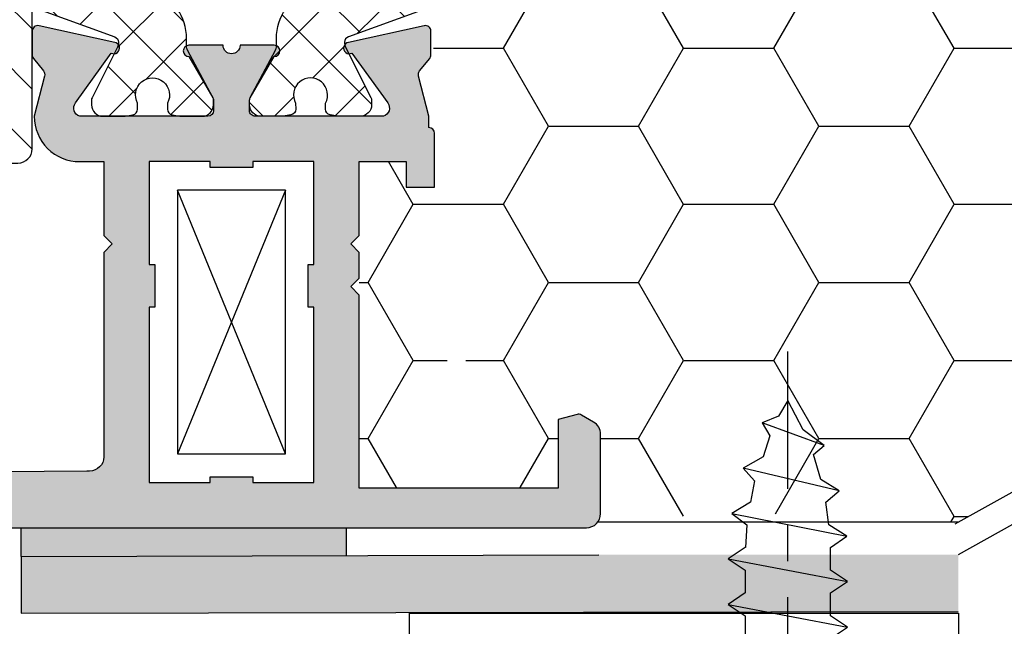
# Model space of a CAD drawing. Units: millimetres. Extents: x -394725 to 350739, y -707354 to 186926.
# Drawn here: x 334581 to 334615, y -661843 to -661822 of the extents above; entities that cross this region are included whole.
import ezdxf

# ---------------------------------------------------------------- set-up
doc = ezdxf.new("R2010")
doc.units = ezdxf.units.MM
doc.header["$LTSCALE"] = 0.2
doc.linetypes.add('CENTER', pattern=[50.800000000000004, 31.75, -6.35, 6.35, -6.35])
for name, color, linetype in [('EF dalsi cary', 250, 'Continuous'), ('EF vyplne OKNO', 90, 'Continuous'), ('RI-ACCESS', 3, 'Continuous'), ('RI-AXIS', 6, 'Continuous'), ('RI-GASKET', 7, 'Continuous'), ('RI-HATCH-I', 4, 'Continuous'), ('RI-HATCH-P', 7, 'Continuous'), ('RI-HATCH-PI', 4, 'Continuous'), ('RI-OTHERS', 6, 'Continuous'), ('RI-PROFILE', 7, 'Continuous')]:
    doc.layers.add(name, color=color, linetype=linetype)

# ---------------------------------------------------------------- blocks, each defined once
blk = doc.blocks.new('525320')
at = {"layer": 'RI-ACCESS'}
for p, q in [((-4.315849999999965, 1.5), (-3.915849999999986, 2.100000000000023)), ((-3.915849999999987, 2.100000000000023), (-3.115849999999975, -2.099999999999966)), ((-3.915849999999986, 2.100000000000023), (-3.51585000000001, 1.5)), ((-2.715949999999973, 1.5), (-2.315849999999965, 2.100000000000023)), ((-2.315849999999964, 2.100000000000023), (-1.515850000000009, -2.099999999999966)), ((-2.315849999999965, 2.100000000000023), (-1.915849999999987, 1.5)), ((-1.115950000000006, 1.5), (-0.7159499999999728, 2.100000000000023)), ((-0.7159499999999728, 2.100000000000023), (-0.31604999999997, 1.5)), ((-0.7159499999999728, 2.100000000000023), (-0.4821499999999421, 0.8729999999999905)), ((-5.916049999999993, 1.313000000000045), (-5.515949999999982, 1.973000000000013)), ((-5.515949999999984, 1.973000000000013), (-4.716050000000005, -2.076000000000022)), ((-5.515949999999982, 1.973000000000013), (-5.121049999999979, 1.449999999999989)), ((-7.515949999999986, 0.875), (-7.11604999999998, 1.579000000000008)), ((-7.11604999999998, 1.579000000000008), (-6.662350000000012, 1.177999999999997)), ((-6.316050000000027, -1.80800000000005), (-7.116049999999982, 1.579000000000008)), ((-5.121049999999979, 1.449999999999989), (-4.315949999999996, 1.493999999999971)), ((-3.51585000000001, 1.5), (-2.715949999999973, 1.5)), ((-1.915849999999987, 1.5), (-1.115950000000006, 1.5)), ((-0.31604999999997, 1.5), (-4.999999998589465e-05, 1.5)), ((-6.662350000000012, 1.177999999999997), (-5.916049999999993, 1.313000000000045)), ((-8.944649999999976, 0.3340000000000014), (-8.715950000000026, 0.9089999999999918)), ((-7.916049999999993, -1.281000000000006), (-8.71595000000003, 0.9089999999999918)), ((-8.715950000000026, 0.9089999999999918), (-8.258049999999974, 0.6350000000000477)), ((-8.258049999999974, 0.6350000000000477), (-7.515949999999986, 0.875)), ((-9.500250000000005, 0), (-8.944649999999976, 0.3340000000000014)), ((-8.466849999999978, -0.5419999999999732), (-9.500250000000005, 0)), ((-7.916049999999993, -1.281000000000006), (-8.466849999999978, -0.5419999999999732)), ((-7.590849999999996, -0.8999999999999773), (-7.916049999999993, -1.281000000000006)), ((-6.716050000000005, -1.163000000000011), (-7.590849999999996, -0.8999999999999773)), ((-6.316050000000029, -1.80800000000005), (-6.716050000000005, -1.163000000000011)), ((-5.916049999999993, -1.336999999999989), (-6.316050000000029, -1.80800000000005)), ((-5.11604999999998, -1.448000000000036), (-5.916049999999993, -1.336999999999989)), ((-4.716050000000005, -2.076000000000022), (-5.11604999999998, -1.448000000000036)), ((-4.316050000000025, -1.497000000000014), (-4.716050000000005, -2.076000000000022)), ((-3.516049999999959, -1.5), (-4.316050000000025, -1.497000000000014)), ((-3.115950000000006, -2.099999999999966), (-3.516049999999959, -1.5)), ((-2.715949999999973, -1.5), (-3.115950000000006, -2.099999999999966)), ((-1.916149999999968, -1.5), (-2.715949999999973, -1.5)), ((-1.516049999999959, -2.099999999999966), (-1.916149999999968, -1.5)), ((-1.116149999999958, -1.5), (-1.516049999999959, -2.099999999999966)), ((-0.3161500000000022, -1.5), (-1.116149999999958, -1.5)), ((4.999999998775429e-05, -1.974299999999917), (-0.3161500000000022, -1.5))]:
    blk.add_line(p, q, dxfattribs=at)
blk.add_lwpolyline([(2.874650000000031, -0.6560000000000059), (3.107349999999999, -0.8890000000000118, -0.1288230514746861), (1.583950000000017, -3.406000000000006), (4.999999998744898e-05, -3.406000000000006), (4.999999998744898e-05, -1.5), (-4.999999998744897e-05, 1.5), (-4.999999998744897e-05, 3.406000000000006), (1.583950000000017, 3.406000000000006, -0.09013682222794032), (3.106049999999982, 0.8879999999999786), (2.874650000000031, 0.6560000000000059)], format="xyb", close=True, dxfattribs=at)
at = {"layer": 'RI-AXIS', "linetype": 'CENTER'}
blk.add_line((3.778305939779194, 0), (-11.22281216859358, 0), dxfattribs=at)
at = {"layer": 'RI-OTHERS', "color": 2}
blk.add_point((0, 0), dxfattribs=at)
blk = doc.blocks.new('809650V')
at = {"layer": 'RI-HATCH-I'}
h = blk.add_hatch(dxfattribs=at)
h.set_pattern_fill('_U', color=256, scale=1.5, angle=45, style=0, pattern_type=0)
h.set_pattern_definition([(45, (0, 0), (-1.060660171779821, 1.060660171779821), [])])
edge = h.paths.add_edge_path()
edge.add_arc((12.0017857588517, 1.285326799484506), 5.258499130343906, 189.1774091684272, 271.6469661184008)
edge.add_line((12.15292040361875, -3.970999999999975), (16.61192040361875, -4.359999999999985))
edge.add_line((16.61192040361875, -4.359999999999985), (20.05392040361876, -4.251999999999992))
edge.add_arc((19.36213974567547, -2.44326106060241), 1.936516725876009, 290.9301395805906, 307.7927322553813)
edge.add_arc((20.48124779836095, -3.971729790939094), 0.06762737539523885, 358.4492070116926, 519.458219682958)
edge.add_line((20.41792040361875, -3.947999999999979), (20.13792040361875, -4.07999999999998))
edge.add_arc((20.01092040361874, -3.806559683829307), 0.3014939576633646, 245.0873768332292, 294.91262316677296, ccw=False)
edge.add_line((19.88392040361875, -4.079999999999984), (18.12092040361876, -3.353999999999978))
edge.add_arc((18.24426136754445, -2.975100669190722), 0.3984691911174826, 68.24948700457048, 251.96866892108278, ccw=False)
edge.add_line((18.39192040361876, -2.60499999999999), (21.13392040361875, -3.339999999999975))
edge.add_arc((21.36510976171928, -3.143787965342027), 0.3032287615704515, 220.3215010344181, 274.6932751674711)
edge.add_line((21.38992040361875, -3.445999999999959), (21.96492040361875, -3.285999999999971))
edge.add_arc((21.99606822023253, -3.483347129547362), 0.1997900798848652, -45.9735494360379, 98.96915471694717, ccw=False)
edge.add_line((22.13492040361876, -3.62699999999999), (21.41492040361875, -4.362999999999971))
edge.add_arc((23.02025174425502, -6.276475426867306), 2.497694321259943, 129.9953400082708, 157.0112509981561)
edge.add_line((20.72092040361875, -5.300999999999998), (19.56992040361875, -7.926999999999992))
edge.add_arc((16.80867053504137, -6.753882519424881), 3.000117574354297, 269.98567410643795, 336.98177956060437, ccw=False)
edge.add_line((16.80792040361875, -9.753999999999994), (13.59092040361875, -9.47999999999999))
edge.add_arc((12.74225818938732, -19.443668224117), 9.99974559847115, 85.1315437215739, 100.0052374237963)
edge.add_line((11.00492040361876, -9.595999999999982), (3.663220403618752, -10.89099999999999))
edge.add_arc((4.009757890888904, -12.85997493662334), 1.999237487427252, 99.98176997076065, 180.0007182867023)
edge.add_line((2.010520403618755, -12.85999999999998), (2.010520403618762, -13.14999999999998))
edge.add_arc((1.510511105191223, -13.14999070157244), 0.5000092985139981, 270.0010655014924, 359.9989344985065, ccw=False)
edge.add_line((1.510520403618756, -13.64999999999998), (0.5105204036187596, -13.64999999999998))
edge.add_arc((0.5105297020462725, -13.14999070157247), 0.500009298513975, 180.0010655014896, 269.99893449850987, ccw=False)
edge.add_line((0.01052040361875637, -13.14999999999998), (0.01052040361874601, -3.085999999999983))
edge.add_arc((0.2104353892668524, -3.086156061068255), 0.1999150465616323, 119.98592368295041, 179.955272794018, ccw=False)
edge.add_line((0.1105204036187507, -2.912999999999982), (2.510520403618757, -1.527999999999996))
edge.add_arc((2.610798661454433, -1.700722674273385), 0.1997219347060052, -0.07955860639231105, 120.1383273064256, ccw=False)
edge.add_line((2.810520403618753, -1.700999999999993), (2.810520403618753, -2.350999999999971))
edge.add_line((2.810520403618753, -2.350999999999971), (4.010520403618756, -2.350999999999972))
edge.add_arc((4.010509245505673, -1.750988841886894), 0.600011158216829, 270.0010655014965, 359.9989344985036)
edge.add_line((4.610520403618751, -1.750999999999976), (4.610520403618748, 0.7490000000000174))
edge.add_arc((4.010509245505684, 0.7489888418869534), 0.6000111582168153, 0.001065501494713975, 89.99893449850444)
edge.add_line((4.010520403618757, 1.349000000000018), (2.810520403618753, 1.349000000000018))
edge.add_line((2.810520403618753, 1.349000000000018), (2.810520403618751, 0.6990000000000115))
edge.add_arc((2.610577125251988, 0.6991068410984458), 0.1999433069124073, 239.97184770020982, 359.9693835997579, ccw=False)
edge.add_line((2.510520403618756, 0.5260000000000105), (0.1105204036187399, 1.91199999999999))
edge.add_arc((0.208889079316095, 2.08426224028746), 0.1983700476062586, 179.7869102932601, 240.2718932297559, ccw=False)
edge.add_line((0.01052040361875636, 2.085000000000008), (0.01052040361875371, 9.700000000000024))
edge.add_arc((0.8105122152585709, 9.700008188360211), 0.7999918116817233, 89.99941354589788, 180.0005864541024, ccw=False)
edge.add_line((0.8105204036187535, 10.50000000000003), (1.989920403618749, 10.50000000000002))
edge.add_arc((1.989984813852221, 9.499461138176702), 1.000538863896543, 35.04568657307328, 90.00368844696698, ccw=False)
edge.add_line((2.80912040361875, 10.07400000000001), (6.267920403618727, 5.134000000000034))
edge.add_arc((3.809874174767885, 3.412986772937544), 3.000646228880021, 0.00025256388022398824, 34.99797802567099, ccw=False)
edge.add_line((6.810520403618753, 3.413000000000011), (6.810520403618755, 0.4489999999999661))
edge.add_line((6.810520403618755, 0.4489999999999659), (6.81059948220655, 0.4466384515276228))
edge = h.paths.add_edge_path(flags=16)
edge.add_line((2.220020403618748, 8.648000000000025), (4.889420403618766, 4.836000000000012))
edge.add_arc((4.479858794473701, 4.549069700057066), 0.5000697038522169, -89.99294109606632, 35.01428225109959, ccw=False)
edge.add_line((4.47992040361875, 4.049000000000007), (1.810520403618753, 4.049000000000007))
edge.add_arc((1.810529702046336, 4.549009298427588), 0.5000092985140409, 180.0010655014979, 269.99893449850197, ccw=False)
edge.add_line((1.310520403618753, 4.549000000000007), (1.310520403618746, 8.362000000000023))
edge.add_arc((1.810415544119321, 8.361435296205366), 0.4998954594577403, 34.9771189943084, 179.93527616549, ccw=False)
edge = h.paths.add_edge_path(flags=16)
edge.add_arc((4.010515934462693, -6.350995530843903), 0.9999955308539192, 89.99974393507517, 180.0002560649252)
edge.add_line((3.01052040361876, -6.350999999999973), (3.010520403618756, -8.59499999999997))
edge.add_arc((4.010615002011809, -8.59507102469633), 1.000094600915068, 179.995930969588, 279.9907386122194)
edge.add_line((4.184120403618747, -9.579999999999973), (10.46292040361875, -8.472999999999985))
edge.add_arc((10.4104235672448, -8.176708599172407), 0.3009061515383847, 280.0473798583028, 319.9346822770801)
edge.add_arc((10.41190893065778, -8.177886078192211), 0.299011494662779, 319.9241563728802, 359.9781706086439)
edge.add_line((10.71092040361876, -8.177999999999969), (10.71092040361875, -5.650999999999982))
edge.add_arc((10.41091482456224, -5.651005579056483), 0.3000055791083872, 0.001065501488851334, 89.99893449851031)
edge.add_line((10.41092040361875, -5.350999999999972), (4.010520403618757, -5.350999999999971))
edge = h.paths.add_edge_path(flags=16)
edge.add_line((18.77992040361875, -5.46999999999997), (12.15392040361876, -5.19199999999998))
edge.add_arc((12.21114371839545, -5.486719544036394), 0.3002234457717534, 100.9879427177309, 180.0535232861242)
edge.add_line((11.91092040361874, -5.486999999999969), (11.91092040361875, -7.859999999999985))
edge.add_arc((12.21100967988036, -7.860434374175373), 0.3000895906361027, 179.9170653816505, 279.961365702601)
edge.add_line((12.26292040361875, -8.155999999999993), (15.33892040361876, -8.553999999999974))
edge.add_line((15.33892040361876, -8.553999999999974), (16.76592040361875, -8.553999999999974))
edge.add_arc((16.76612924477401, -6.85361530087725), 1.700384711947653, 269.9929629355457, 336.9637019117405)
edge.add_line((18.33092040361875, -7.518999999999979), (19.05992040361876, -5.88699999999998))
edge.add_arc((18.7841735899121, -5.769648939659117), 0.2996791227838486, 336.946589626322, 450.8131958058347)
at = {"layer": 'RI-GASKET'}
for points in [[(6.81059948220655, 0.4466384515276228, 0.3762217069376578), (12.15292040361875, -3.970999999999975), (16.61192040361875, -4.359999999999985), (20.05392040361876, -4.251999999999992, 0.07370999999999955), (20.54885040361875, -3.973559999999992, 0.8466299999999076), (20.41792040361875, -3.947999999999979), (20.13792040361875, -4.07999999999998, -0.2208948149030694), (19.88392040361875, -4.079999999999984), (18.12092040361876, -3.353999999999978, -1.032994312798649), (18.39192040361876, -2.60499999999999), (21.13392040361875, -3.339999999999975, 0.2417950980514954), (21.38992040361875, -3.445999999999959), (21.96492040361875, -3.285999999999971, -0.7328459995713491), (22.13492040361876, -3.62699999999999), (21.41492040361875, -4.362999999999971, 0.1184281975514711), (20.72092040361875, -5.300999999999998), (19.56992040361875, -7.926999999999992, -0.3009473068175701), (16.80792040361875, -9.753999999999994), (13.59092040361875, -9.47999999999999, 0.06498999999999824), (11.00492040361876, -9.595999999999982), (3.663220403618752, -10.89099999999999, 0.3640638673723897), (2.010520403618755, -12.85999999999998), (2.010520403618762, -13.14999999999998, -0.4142026688321526), (1.510520403618756, -13.64999999999998), (0.5105204036187596, -13.64999999999998, -0.414202668832184), (0.01052040361875637, -13.14999999999998), (0.01052040361874601, -3.085999999999983, -0.2678058557533827), (0.1105204036187507, -2.912999999999982), (2.510520403618757, -1.527999999999996, -0.5786185745902885), (2.810520403618753, -1.700999999999993), (2.810520403618753, -2.350999999999971), (4.010520403618756, -2.350999999999972, 0.4142026688321164), (4.610520403618751, -1.750999999999976), (4.610520403618748, 0.7490000000000172, 0.4142026688321303), (4.010520403618757, 1.349000000000018), (2.810520403618753, 1.349000000000018), (2.810520403618751, 0.6990000000000115, -0.5773359337232837), (2.510520403618756, 0.5260000000000105), (0.1105204036187401, 1.91199999999999, -0.270218551668773), (0.01052040361875636, 2.085000000000008), (0.01052040361875371, 9.700000000000024, -0.4142195582351038), (0.8105204036187535, 10.50000000000003), (1.989920403618749, 10.50000000000002, -0.2445042279367676), (2.80912040361875, 10.07400000000001), (6.267920403618727, 5.134000000000034, -0.1539045614202613), (6.810520403618753, 3.413000000000011), (6.810520403618755, 0.4489999999999659)], [(2.220020403618748, 8.648000000000025), (4.889420403618766, 4.836000000000012, -0.6068580205567456), (4.47992040361875, 4.049000000000007), (1.810520403618753, 4.049000000000007, -0.4142026688321008), (1.310520403618753, 4.549000000000007), (1.310520403618746, 8.362000000000023, -0.7329496435067503)], [(18.77992040361875, -5.46999999999997), (12.15392040361876, -5.19199999999998, 0.359359755722482), (11.91092040361874, -5.486999999999969), (11.91092040361875, -7.859999999999985, 0.4665430069497316), (12.26292040361875, -8.155999999999993), (15.33892040361876, -8.553999999999974), (16.76592040361875, -8.553999999999974, 0.3008266042956591), (18.33092040361875, -7.518999999999979), (19.05992040361876, -5.88699999999998, 0.5422023112864536)], [(4.010520403618757, -5.350999999999971, 0.41421618035823), (3.01052040361876, -6.350999999999973), (3.010520403618756, -8.59499999999997, 0.4662800761431464), (4.184120403618747, -9.579999999999973), (10.46292040361875, -8.472999999999985, 0.1758199999999928), (10.64071040361875, -8.370389999999954, 0.1765700000000013), (10.71092040361876, -8.177999999999969), (10.71092040361875, -5.650999999999982, 0.4142026688321902), (10.41092040361875, -5.350999999999972)]]:
    blk.add_lwpolyline(points, format="xyb", close=True, dxfattribs=at)
blk = doc.blocks.new('E50536')
at = {"layer": 'RI-PROFILE'}
blk.add_lwpolyline([(75.5, -8.526512829121202e-14), (0.4999999999999432, 0, -0.4142135623731117), (-5.684341886080801e-14, 0.5), (0, 3.292987288162692, -0.2679989295044274), (0.25008037968081, 3.726046387339181), (0.678130421376693, 3.973075266542139, -0.1986737484594124), (0.8297205427896301, 3.993074660956211), (1.5, 3.813999999999965), (1.499999999999943, 1.399999999999977), (8.5, 1.399999999999977), (8.5, 8.199999999999989), (8.800000000000011, 8.499999999999943), (8.5, 8.800000000000011), (8.5, 9.699999999999989), (8.800000000000011, 9.999999999999943), (8.5, 10.30000000000001), (8.5, 12.89999999999998), (6.850999999999942, 12.89999999999998), (6.850999999999942, 11.99999999999997), (5.850999999999942, 11.99999999999997), (5.850999999999999, 13.89999999999998, -0.4142135623731367), (6.050999999999931, 14.09999999999997), (6.050999999999931, 14.09999999999997), (6.050999999999931, 14.5), (6.41094812936575, 15.91645888361299, 0.2488684056216909), (6.375334005903255, 16.10052806926657), (6.020488425349583, 16.54028010745873, -0.1713859372706878), (5.97613525307969, 16.66587495216791), (5.976135253079747, 17.49631207943111, -0.4796563285019234), (6.219423175867348, 17.69157128085507), (8.885264138212676, 17.10056856804823, -1.187319999999809), (8.761433706578885, 16.72632020906545), (7.50033509272447, 14.96903610283363, 0.5226964515162615), (7.650999999999897, 14.50000000000006), (12.1663050414806, 14.49999999999994, 0.414213562373095), (12.36630504148059, 14.70000000000005), (12.36630504148059, 15.04508133844524, 0.1315885675110025), (12.33953525333084, 15.14503779747776), (11.5, 16.59999999999997, -0.9999999999999999), (11.5, 16.99999999999994), (12.69999999999999, 16.99999999999994, 0.9999999999999999), (13.30000000000001, 16.99999999999994), (14.5, 16.99999999999994, -0.9999999999999999), (14.5, 16.59999999999997), (13.66046474666911, 15.14503779747781, 0.1315885675110025), (13.63369495851936, 15.0450813384453), (13.63369495851941, 14.70000000000005, 0.414213562373095), (13.8336949585194, 14.49999999999994), (18.3490000000001, 14.50000000000006, 0.5226964515162613), (18.49966490727547, 14.96903610283366), (17.23856629342106, 16.72632020906551, -1.187319999999809), (17.11473586178727, 17.10056856804823), (19.78057682413265, 17.69157128085507, -0.4796563285019235), (20.02386474692025, 17.49631207943108), (20.02386474692025, 16.66587495216791, -0.1713859372706878), (19.97951157465042, 16.54028010745873), (19.62466599409674, 16.10052806926657, 0.2488684056216911), (19.58905187063425, 15.91645888361296), (19.94900000000001, 14.50000000000006, -0.4142135623731106), (18.34900000000005, 12.90000000000001), (17.5, 12.89999999999998), (17.5, 10.30000000000001), (17.19999999999999, 9.999999999999943), (17.5, 9.699999999999989), (17.5, 2.499999999999943, 0.414213562373095), (18, 1.999999999999943), (18.09999999999997, 1.999999999999943), (43.59999999999997, 1.799999999999955)], format="xyb", dxfattribs=at)
blk.add_lwpolyline([(12.25, 12.89999999999998), (12.25, 12.69999999999999), (13.75, 12.69999999999999), (13.75, 12.89999999999998), (15.89999999999998, 12.89999999999998), (15.89999999999998, 9.27600000000001), (15.69999999999999, 9.27600000000001), (15.69999999999999, 7.77600000000001), (15.89999999999998, 7.77600000000001), (15.89999999999998, 1.599999999999966), (13.75, 1.599999999999966), (13.75, 1.800000000000011), (12.25, 1.800000000000011), (12.25, 1.599999999999966), (10.09999999999997, 1.599999999999966), (10.09999999999997, 7.77600000000001), (10.30000000000001, 7.77600000000001), (10.30000000000001, 9.27600000000001), (10.09999999999997, 9.27600000000001), (10.09999999999997, 12.89999999999998)], close=True, dxfattribs=at)
blk = doc.blocks.new('000840L')
at = {"layer": 'RI-HATCH-PI'}
h = blk.add_hatch(dxfattribs=at)
h.set_pattern_fill('_U', color=256, scale=1.5, angle=45, style=0, double=1, pattern_type=0)
h.set_pattern_definition([(45, (-195.0823013865944, -134.866624962647), (-1.060660171779821, 1.060660171779821), []), (135, (-195.0823013865944, -134.866624962647), (-1.060660171779821, -1.060660171779821), [])])
h.paths.add_polyline_path([(-4.300487336487834, 17.4257863676946, -0.315379830392027), (-3.971358868031189, 17.89568307943881), (-2.134349822931767, 18.5636863685659, 0.3153798303920265), (-0.9494873364878345, 20.25531453084508), (-0.9494873364878345, 20.53433239647885, -0.1235030247399571), (-0.9139718416986398, 20.67592316772968), (-0.0231714764332196, 22.33989386135224, 0.1250286106045431), (0.0005019086430309017, 22.43548961022628), (-0.0005017824177855346, 22.60250380274707, 0.4124545013239188), (-0.4004945595180232, 23.00010000000006), (-1.189487336487872, 23.00010000000003), (-1.460211110564046, 22.95237240131101, 0.3639786597055433), (-1.625487336487851, 22.75540981726542), (-1.625487336487822, 22.54239994177638, -0.0008074906103038619), (-1.624545959203544, 22.54070592004598, -0.2582718221659995), (-1.624487336487789, 22.54059999999998, -1.696209999999875), (-2.674487336487829, 22.54060000000001), (-2.6744873364878, 22.75540930190101, 0.3637987331449086), (-2.839638389880179, 22.95234977747765), (-3.109487336487746, 23.00010000000003), (-3.900480113457604, 23.00010000000003, 0.4159748141447331), (-4.300472890557842, 22.59769619725299), (-4.299474837125217, 22.43162010606719, 0.1157058650219861), (-4.27808247702589, 22.34281866849625), (-3.381581293811649, 20.5637877490789, -0.1172286303482493), (-3.34948733648784, 20.42878274066223), (-3.34948733648784, 20.39041607779595, -0.3152678609220785), (-3.481062160227168, 20.20248525208154), (-6.168912512748534, 19.22384519431301, 0.3152678609220835), (-6.300487336487862, 19.03591436859861), (-6.300487336487834, 3.964085583822651, 0.3152956390533556), (-6.168893518930304, 3.776147843590309), (-3.481081154045427, 2.797829264383836, -0.3152956390529729), (-3.349487336487897, 2.609891524151777), (-3.34948733648784, 2.571303368411634, -0.1172064158614934), (-3.381569461166805, 2.436321843440282), (-4.27809034709, 0.6568637213806312, 0.1156799897422823), (-4.299474801334355, 0.5680808354830731), (-4.300472820856328, 0.4024095948328181, 0.4159790606777458), (-3.900480078606222, 2.842170943040401e-14), (-3.109487336487803, 2.842170943040401e-14), (-2.839354541752414, 0.04820213437656662, 0.3633907237269919), (-2.674487336487829, 0.2450921715396532), (-2.674487336487829, 0.4600000000000364, -1.694800000000006), (-1.624487336487817, 0.4600000000000364), (-1.625482586593733, 0.2460212272261231, 0.3648890638636151), (-1.460491416833719, 0.04817850317266448), (-1.18948733648773, 0), (-0.4004945943694622, 0, 0.4124502653610816), (-0.0005018521193846937, 0.3975904051672217), (0.0005018521193846937, 0.5642053088060095, 0.1249938662023585), (-0.02315723391225788, 0.6597772715178394), (-0.9139932641279813, 2.324419910086391, -0.1234646180026331), (-0.9494873364878913, 2.465970658029534), (-0.9494873364878913, 2.74468546915503, 0.3153798303920371), (-2.134349822931881, 4.436313631434246), (-3.97135886803116, 5.104316920561217, -0.3153798303920574), (-4.300487336487834, 5.574213632305458)])
at = {"layer": 'RI-PROFILE'}
blk.add_lwpolyline([(-0.9494873364878913, 2.465970658029505), (-0.9494873364878913, 2.744685469155058, 0.3153798303920296), (-2.134349822931853, 4.436313631434246), (-3.971358868031189, 5.104316920561217, -0.3153798303920308), (-4.300487336487834, 5.57421363230543), (-4.300487336487834, 17.4257863676946, -0.315379830392027), (-3.971358868031189, 17.89568307943881), (-2.134349822931767, 18.5636863685659, 0.3153798303920264), (-0.9494873364878345, 20.25531453084508), (-0.9494873364878345, 20.53433239647887, -0.1235030247399631), (-0.9139718416986113, 20.67592316772971), (-0.0231714764332196, 22.33989386135224, 0.1250286106045792), (0.0005019086430309017, 22.43548961022631), (-0.0005017824177855346, 22.60250380274712, 0.4124545013238775), (-0.4004945595180232, 23.00010000000006), (-1.189487336487815, 23.00010000000003), (-1.460211110564046, 22.95237240131101, 0.3639786597055433), (-1.625487336487851, 22.75540981726542), (-1.625487336487822, 22.54060000000001), (-1.62473733648784, 22.54060000000001, 0.9999999999999999), (-1.624487336487817, 22.54060000000001, -1.69620999999997), (-2.674487336487829, 22.54060000000001), (-2.6744873364878, 22.75540930190104, 0.3637987331448684), (-2.839638389880179, 22.95234977747765), (-3.109487336487831, 23.00010000000003), (-3.900480113457604, 23.00010000000003, 0.4159748141447121), (-4.300472890557842, 22.59769619725301), (-4.299474837125217, 22.43162010606721, 0.1157058650220221), (-4.27808247702589, 22.34281866849625), (-3.381581293811678, 20.56378774907895, -0.1172286303482791), (-3.34948733648784, 20.42878274066226), (-3.34948733648784, 20.39041607779592, -0.3152678609220121), (-3.48106216022714, 20.20248525208154), (-6.168912512748562, 19.22384519431301, 0.3152678609220562), (-6.300487336487862, 19.03591436859861), (-6.300487336487834, 3.96408558382268, 0.3152956390533947), (-6.168893518930304, 3.776147843590309), (-3.481081154045427, 2.797829264383836, -0.3152956390533635), (-3.349487336487897, 2.609891524151493), (-3.34948733648784, 2.571303368411293, -0.1172064158612349), (-3.381569461166833, 2.436321843440254), (-4.278090347089972, 0.6568637213806596, 0.1156799897422191), (-4.299474801334355, 0.5680808354831584), (-4.300472820856328, 0.4024095948327897, 0.4159790606777041), (-3.90048007860625, 2.842170943040401e-14), (-3.109487336487831, 2.842170943040401e-14), (-2.839354541752385, 0.04820213437656662, 0.3633907237269582), (-2.674487336487829, 0.2450921715396532), (-2.674487336487829, 0.4600000000000364, -1.694800000000007), (-1.624487336487817, 0.4600000000000364), (-1.625482586593733, 0.2460212272260947, 0.3648890638636085), (-1.46049141683369, 0.04817850317266448), (-1.189487336487815, 2.842170943040401e-14), (-0.4004945943694622, 0, 0.4124502653610404), (-0.0005018521193846937, 0.3975904051671648), (0.0005018521193846937, 0.5642053088060095, 0.1249938662024036), (-0.0231572339122863, 0.6597772715178678), (-0.9139932641279529, 2.324419910086363, -0.1234646180026391)], format="xyb", close=True, dxfattribs=at)
blk = doc.blocks.new('000841R')
at = {"layer": 'RI-HATCH-PI'}
h = blk.add_hatch(dxfattribs=at)
h.set_pattern_fill('_U', color=256, scale=1.5, angle=45, style=0, double=1, pattern_type=0)
h.set_pattern_definition([(45, (-191.3693140501066, -134.866624962647), (-1.060660171779821, 1.060660171779821), []), (135, (-191.3693140501066, -134.866624962647), (-1.060660171779821, -1.060660171779821), [])])
h.paths.add_polyline_path([(4.300999999999988, 17.42578636769468), (4.301000000000016, 5.574213632305486, -0.3153798303920303), (3.971871531543371, 5.104316920561274), (2.134862486443893, 4.43631363143416, 0.3153798303920191), (0.9499999999999886, 2.744685469155002), (0.9499999999999886, 2.465970658029448, -0.1234646180026468), (0.9145059276400787, 2.324419910086306), (0.02366271490663507, 0.6597638500521441, 0.1234646180027212), (0, 0.5653966847566494), (2.842170943040401e-14, 0.3999999999999488, 0.414213562373081), (0.4000000000000625, 0), (1.189999999999969, 5.684341886080801e-14), (1.460006666943485, 0.0480011852344262, 0.3635720222385128), (1.625, 0.2449136867916195), (1.625, 0.4600000000000648, -1.694800000000006), (2.675000000000011, 0.4600000000000648), (2.67500000000004, 0.2450921715396817, 0.3633907237269358), (2.839867205264653, 0.04820213437662346), (3.109999999999843, 5.684341886080801e-14), (3.899999999999977, 2.842170943040401e-14, 0.4142135623730667), (4.299999999999983, 0.3999999999999773), (4.300000000000011, 0.5648614018386127, 0.1170961815999594), (4.278651041688704, 0.6547713862872229), (3.382023437466927, 2.436369464448205, -0.1170961816002862), (3.349999999999966, 2.571234441121533), (3.350000000000023, 2.609891524151749, -0.3152956390530277), (3.481593817557581, 2.797829264383836), (6.169405805118487, 3.776147706250754, 0.3146316822645564), (6.30099903890266, 3.96360221878615), (6.316794846102482, 10.50120806924247, -0.4135060680353794), (6.816793386669048, 11.00000000000006), (9.218000000000018, 11.00000000000006), (9.218000000000018, 9.846205081147446, 0.5773308832223183), (9.517989926502224, 9.672994184844441), (10.61798992650219, 10.30799418484446, 0.2679647759855217), (10.71799999999999, 10.48120508114744), (10.71799999999999, 12.51779491885264, 0.2679647759855727), (10.61798992650219, 12.69100581515565), (9.517989926502224, 13.32600581515561, 0.5773308832222198), (9.218000000000046, 13.15279491885261), (9.21799999999999, 12.00000000000006), (6.816793386669104, 12.00000000000006, -0.4135060680353801), (6.316794846102539, 12.49879193075765), (6.300999039017682, 19.03639773363665, 0.3146039147002681), (6.169424799051711, 19.22384533165405), (3.481574823739351, 20.20248525208154, -0.3152678609222459), (3.350000000000023, 20.39041607779606), (3.350000000000051, 20.42885167834007, -0.117118381203838), (3.382035252275926, 20.56374012846493), (4.278643165149475, 22.34491051746269, 0.1171183812040946), (4.300000000000068, 22.43483615087945), (4.30000000000004, 22.60010000000011, 0.4142135623730586), (3.900000000000006, 23.00010000000006), (3.109999999999843, 23.00010000000006), (2.840151053392304, 22.95234977747762, 0.363798733144857), (2.674999999999983, 22.75540930190098), (2.675000000000011, 22.54060000000004, -1.69620999999997), (1.625, 22.54060000000004), (1.625000000000028, 22.75558611356175, 0.3639786597055626), (1.459723774076224, 22.95254869760734), (1.189999999999941, 23.00010000000006), (0.4000000000000625, 23.00010000000009, 0.4142135623730671), (2.842170943040401e-14, 22.60010000000014), (0, 22.43430105240404, 0.1235030247400001), (0.02367699652614874, 22.33990720490345), (0.9144845052107939, 20.67592316772976, -0.1235030247399276), (0.9499999999999886, 20.53433239647896), (0.9499999999999602, 20.25531453084523, 0.31537983039206), (2.13486248644395, 18.56368636856587), (3.971871531543343, 17.89568307943887, -0.315379830392014)])
at = {"layer": 'RI-PROFILE'}
blk.add_lwpolyline([(0.9145059276400502, 2.324419910086277, 0.1234646180026529), (0.9499999999999886, 2.46597065802942), (0.9499999999999886, 2.744685469155002, -0.3153798303920295), (2.13486248644395, 4.436313631434189), (3.971871531543371, 5.104316920561274, 0.3153798303920303), (4.301000000000016, 5.574213632305486), (4.300999999999988, 17.42578636769466, 0.3153798303920297), (3.971871531543343, 17.89568307943887), (2.134862486443922, 18.56368636856587, -0.3153798303920308), (0.9499999999999602, 20.25531453084506), (0.9499999999999886, 20.53433239647896, 0.1235030247399577), (0.9144845052107655, 20.67592316772979), (0.02367699652612032, 22.33990720490351, -0.123503024739955), (0, 22.43430105240407), (2.842170943040401e-14, 22.60010000000008, -0.414213562373088), (0.4000000000000341, 23.00010000000009), (1.189999999999998, 23.00010000000006), (1.459723774076224, 22.95254869760734, -0.3639786597055225), (1.625000000000028, 22.75558611356178), (1.625, 22.54060000000004, 1.69620999999997), (2.675000000000011, 22.54060000000004), (2.674999999999983, 22.75540930190101, -0.3637987331448506), (2.840151053392333, 22.95234977747762), (3.110000000000014, 23.00010000000006), (3.900000000000034, 23.00010000000006, -0.4142135623730586), (4.30000000000004, 22.60010000000008), (4.300000000000068, 22.43483615087945, -0.11711838120405), (4.278643165149504, 22.34491051746272), (3.382035252275955, 20.56374012846499, 0.1171183812041078), (3.350000000000051, 20.42885167833981), (3.350000000000023, 20.39041607779595, 0.3152678609220624), (3.481574823739322, 20.20248525208154), (6.16942479905174, 19.22384533165405, -0.3146039147002797), (6.300999039017682, 19.03639773363662), (6.316794846102539, 12.49879193075765, 0.4135060680353801), (6.816793386669104, 12.00000000000006), (9.218000000000018, 12.00000000000006), (9.218000000000018, 12.00000000000006), (9.218000000000046, 13.15279491885261, -0.5773308832222198), (9.517989926502224, 13.32600581515561), (10.61798992650219, 12.69100581515565, -0.2679647759855727), (10.71799999999999, 12.51779491885264), (10.71799999999999, 10.48120508114746, -0.2679647759855597), (10.61798992650219, 10.30799418484446), (9.517989926502196, 9.672994184844441, -0.5773308832222362), (9.218000000000018, 9.846205081147446), (9.218000000000018, 11.00000000000006), (6.816793386669048, 11.00000000000006, 0.4135060680353794), (6.316794846102482, 10.50120806924247), (6.30099903890266, 3.96360221878615, -0.3146316822645564), (6.169405805118487, 3.776147706250754), (3.481593817557552, 2.797829264383836, 0.3152956390533909), (3.350000000000023, 2.609891524151465), (3.349999999999966, 2.571234441121163, 0.1170961815999741), (3.382023437466927, 2.436369464448205), (4.278651041688732, 0.654771386287166, -0.1170961815999148), (4.300000000000011, 0.5648614018385842), (4.299999999999983, 0.4000000000000057, -0.4142135623730875), (3.899999999999977, 2.842170943040401e-14), (3.110000000000014, 5.684341886080801e-14), (2.839867205264625, 0.04820213437662346, -0.3633907237269824), (2.67500000000004, 0.2450921715397385), (2.675000000000011, 0.4600000000000648, 1.694800000000007), (1.625, 0.4600000000000648), (1.625, 0.2449136867916195, -0.3635720222384792), (1.460006666943514, 0.0480011852344262), (1.189999999999998, 5.684341886080801e-14), (0.4000000000000341, 0, -0.414213562373102), (2.842170943040401e-14, 0.4000000000000057), (0, 0.5653966847566778, -0.12346461800264), (0.02366271490660665, 0.6597638500521157)], format="xyb", close=True, dxfattribs=at)
blk = doc.blocks.new('050536B')
at = {"color": 0}
for name, p in [('000840L', (12.36630504148059, 14.49999999999994)), ('000841R', (13.63369495851938, 14.5)), ('E50536', (0, 0))]:
    blk.add_blockref(name, p, dxfattribs=at)
blk = doc.blocks.new('050536')
at = {"layer": 'RI-HATCH-P'}
h = blk.add_hatch(color=0, dxfattribs=at)
edge = h.paths.add_edge_path()
edge.add_line((66, 2.999999999999943), (65.39999999999998, 2.999999999999943))
edge.add_arc((65.39999600188935, 3.399999999999949), 0.4000000000199868, 89.99942731283738, 270.00057268716256, ccw=False)
edge.add_line((65.39999999999998, 3.799999999999955), (68.09999999999997, 3.799999999999955))
edge.add_arc((68.09999999999997, 3.399999999999949), 0.4000000000000057, -90, 90, ccw=False)
edge.add_line((68.09999999999997, 2.999999999999943), (67.19999999999999, 2.999999999999943))
edge.add_line((67.19999999999999, 2.999999999999943), (67.19999999999999, 1.899999999999977))
edge.add_arc((67.69999999999999, 1.899999999999977), 0.5, 180, 270)
edge.add_line((67.69999999999999, 1.399999999999977), (74.30000000000001, 1.399999999999949))
edge.add_arc((74.30000000000001, 1.899999999999949), 0.5, 270, 360)
edge.add_line((74.80000000000001, 1.899999999999949), (74.80000000000001, 2.999999999999915))
edge.add_line((74.80000000000001, 2.999999999999915), (73.89999999999998, 2.999999999999915))
edge.add_arc((73.89999999999998, 3.39999999999992), 0.4000000000000057, 90, 270, ccw=False)
edge.add_line((73.89999999999998, 3.799999999999926), (75.5, 3.799999999999926))
edge.add_arc((75.5, 3.299999999999926), 0.5, 0, 90, ccw=False)
edge.add_line((76, 3.299999999999926), (76, 0.4999999999999147))
edge.add_arc((75.5, 0.4999999999999147), 0.5, -90, 0, ccw=False)
edge.add_line((75.5, -8.526512829121202e-14), (0.4999999999999432, 0))
edge.add_arc((0.4999999999999289, 0.4999999999999858), 0.4999999999999858, 179.9999999999984, 270.0000000000016, ccw=False)
edge.add_line((-5.684341886080801e-14, 0.5), (0, 3.292987288162692))
edge.add_arc((0.5000000000000078, 3.292987288162734), 0.5000000000000078, 119.98936481605821, 180.0000000000048, ccw=False)
edge.add_line((0.25008037968081, 3.726046387339181), (0.678130421376693, 3.973075266542139))
edge.add_arc((0.7780982695044151, 3.799851626871599), 0.1999999999999912, 75.0419732290016, 119.98936481607441, ccw=False)
edge.add_line((0.8297205427896301, 3.993074660956211), (1.5, 3.813999999999965))
edge.add_line((1.5, 3.813999999999965), (1.499999999999943, 1.399999999999977))
edge.add_line((1.499999999999943, 1.399999999999977), (8.5, 1.399999999999977))
edge.add_line((8.5, 1.399999999999977), (8.5, 8.199999999999989))
edge.add_line((8.5, 8.199999999999989), (8.800000000000011, 8.499999999999943))
edge.add_line((8.800000000000011, 8.499999999999943), (8.5, 8.800000000000011))
edge.add_line((8.5, 8.800000000000011), (8.5, 9.699999999999989))
edge.add_line((8.5, 9.699999999999989), (8.800000000000011, 9.999999999999943))
edge.add_line((8.800000000000011, 9.999999999999943), (8.5, 10.30000000000001))
edge.add_line((8.5, 10.30000000000001), (8.5, 12.89999999999998))
edge.add_line((8.5, 12.89999999999998), (6.850999999999942, 12.89999999999998))
edge.add_line((6.850999999999942, 12.89999999999998), (6.850999999999942, 11.99999999999997))
edge.add_line((6.850999999999942, 11.99999999999997), (5.850999999999942, 11.99999999999997))
edge.add_line((5.850999999999942, 11.99999999999997), (5.850999999999999, 13.89999999999998))
edge.add_arc((6.050999999999945, 13.90000000000002), 0.199999999999946, 90.00000000000409, 180.0000000000122, ccw=False)
edge.add_line((6.050999999999931, 14.09999999999997), (6.050999999999931, 14.5))
edge.add_line((6.050999999999931, 14.5), (6.41094812936575, 15.91645888361299))
edge.add_arc((6.21968717817324, 15.97493322455738), 0.1999999999998599, 343.0000000000356, 398.9008220598946)
edge.add_line((6.375334005903255, 16.10052806926657), (6.020488425349583, 16.54028010745873))
edge.add_arc((6.176135253079766, 16.66587495216806), 0.2000000000000769, 180.0000000000427, 218.9008220598949, ccw=False)
edge.add_line((5.97613525307969, 16.66587495216791), (5.976135253079747, 17.49631207943111))
edge.add_arc((6.176135253079725, 17.49631207943111), 0.199999999999978, 77.49999999999778, 180, ccw=False)
edge.add_line((6.219423175867348, 17.69157128085507), (8.885264138212676, 17.10056856804823))
edge.add_arc((8.855635990002042, 16.9027613182857), 0.2000138375838245, -118.09785335287188, 81.4813986425732, ccw=False)
edge.add_line((8.761433706578885, 16.72632020906545), (7.50033509272447, 14.96903610283363))
edge.add_arc((7.738711511416803, 14.78689142678895), 0.3000000000000065, 142.6163643950414, 252.9999999999833)
edge.add_line((7.650999999999897, 14.50000000000006), (12.1663050414806, 14.49999999999994))
edge.add_arc((12.16630504148054, 14.69999999999999), 0.2000000000000455, 270.0000000000163, 360.0000000000163)
edge.add_line((12.36630504148059, 14.70000000000005), (12.36630504148059, 15.04508133844524))
edge.add_arc((12.1663050414806, 15.04508133844525), 0.1999999999999904, 359.999999999998, 389.9855978088077)
edge.add_line((12.33953525333084, 15.14503779747776), (11.5, 16.59999999999997))
edge.add_arc((11.5, 16.79999999999995), 0.1999999999999886, 90, 270, ccw=False)
edge.add_line((11.5, 16.99999999999994), (12.69999999999999, 16.99999999999994))
edge.add_arc((13, 16.99999999999994), 0.3000000000000114, 180, 360)
edge.add_line((13.30000000000001, 16.99999999999994), (14.5, 16.99999999999994))
edge.add_arc((14.5, 16.79999999999995), 0.1999999999999886, -90, 90, ccw=False)
edge.add_line((14.5, 16.59999999999997), (13.66046474666911, 15.14503779747781))
edge.add_arc((13.83369495851935, 15.04508133844531), 0.1999999999999903, 150.0144021911924, 180.000000000002)
edge.add_line((13.63369495851936, 15.0450813384453), (13.63369495851941, 14.70000000000005))
edge.add_arc((13.83369495851946, 14.69999999999999), 0.2000000000000455, 179.9999999999837, 269.9999999999837)
edge.add_line((13.8336949585194, 14.49999999999994), (18.3490000000001, 14.50000000000006))
edge.add_arc((18.26128848858316, 14.78689142678894), 0.3000000000000125, 287.000000000024, 397.3836356049659)
edge.add_line((18.49966490727547, 14.96903610283366), (17.23856629342106, 16.72632020906551))
edge.add_arc((17.14436400999791, 16.90276131828573), 0.2000138375837971, 98.51860135742999, 298.0978533528739, ccw=False)
edge.add_line((17.11473586178727, 17.10056856804823), (19.78057682413265, 17.69157128085507))
edge.add_arc((19.82386474692026, 17.49631207943109), 0.1999999999999916, -3.979039320256561e-12, 102.49999999999818, ccw=False)
edge.add_line((20.02386474692025, 17.49631207943108), (20.02386474692025, 16.66587495216791))
edge.add_arc((19.82386474692021, 16.66587495216798), 0.2000000000000455, 321.099177940128, 359.9999999999807, ccw=False)
edge.add_line((19.97951157465042, 16.54028010745873), (19.62466599409674, 16.10052806926657))
edge.add_arc((19.78031282182679, 15.97493322455736), 0.1999999999998889, 141.0991779401075, 196.9999999999666)
edge.add_line((19.58905187063425, 15.91645888361296), (19.94900000000001, 14.50000000000006))
edge.add_arc((18.34900000000005, 14.49999999999997), 1.599999999999966, -90, 3.0127011996228248e-12, ccw=False)
edge.add_line((18.34900000000005, 12.90000000000001), (17.5, 12.89999999999998))
edge.add_line((17.5, 12.89999999999998), (17.5, 10.30000000000001))
edge.add_line((17.5, 10.30000000000001), (17.19999999999999, 9.999999999999943))
edge.add_line((17.19999999999999, 9.999999999999943), (17.5, 9.699999999999989))
edge.add_line((17.5, 9.699999999999989), (17.5, 2.499999999999943))
edge.add_arc((18, 2.499999999999943), 0.5, 180, 270)
edge.add_line((18, 1.999999999999943), (18.09999999999997, 1.999999999999943))
edge.add_line((18.09999999999997, 1.999999999999943), (43.59999999999997, 1.799999999999955))
edge.add_line((43.59999999999997, 1.799999999999955), (43.59999999999997, 2.599999999999966))
edge.add_arc((44.79999999999995, 2.599999999999994), 1.199999999999989, 90, 180.0000000000013, ccw=False)
edge.add_line((44.79999999999995, 3.799999999999983), (45.19999999999999, 3.800000000000011))
edge.add_arc((45.19999968789017, 3.399999375390115), 0.4000006246100184, -90.14319466780688, 89.99995529363139, ccw=False)
edge.add_line((45.19900000000001, 2.999999999999943), (44.59999999999997, 2.999999999999943))
edge.add_line((44.59999999999997, 2.999999999999943), (44.59999999999997, 1.998998064402997))
edge.add_arc((44.79999999999995, 1.998998064403001), 0.1999999999999886, 180.0000000000012, 269.5774013000931)
edge.add_line((44.79852486562936, 1.799003504530532), (65, 1.649999999999977))
edge.add_line((65, 1.649999999999977), (65, 1.799999999999955))
edge.add_line((65, 1.799999999999955), (65.5, 1.799999999999955))
edge.add_arc((65.5, 2.299999999999955), 0.5, 270, 360)
edge.add_line((66, 2.299999999999955), (66, 2.999999999999943))
h.paths.add_polyline_path([(12.25, 12.89999999999998), (12.25, 12.69999999999999), (13.75, 12.69999999999999), (13.75, 12.89999999999998), (15.89999999999998, 12.89999999999998), (15.89999999999998, 9.27600000000001), (15.69999999999999, 9.27600000000001), (15.69999999999999, 7.77600000000001), (15.89999999999998, 7.77600000000001), (15.89999999999998, 1.599999999999966), (13.75, 1.599999999999966), (13.75, 1.800000000000011), (12.25, 1.800000000000011), (12.25, 1.599999999999966), (10.09999999999997, 1.599999999999966), (10.09999999999997, 7.77600000000001), (10.30000000000001, 7.77600000000001), (10.30000000000001, 9.27600000000001), (10.09999999999997, 9.27600000000001), (10.09999999999997, 12.89999999999998)], flags=17)
at = {"color": 0}
blk.add_blockref('050536B', (0, 0), dxfattribs=at)

msp = doc.modelspace()

# ---------------------------------------------------------------- hatches: boundary and pattern name
at = {"layer": 'EF vyplne OKNO'}
h = msp.add_hatch(dxfattribs=at)
h.set_pattern_fill('HONEY', color=256, style=0)
h.set_pattern_definition([(0, (332965.7213391895, -662246.4466634035), (4.7625, 2.74963), [3.175, -6.35]), (120, (332965.7213391895, -662246.4466634035), (-4.762499431007805, 2.749630985523391), [3.174999999999989, -6.349999999999978]), (59.99999999999999, (332965.7213391895, -662246.4466634035), (5.689921946938625e-07, 5.499260985523389), [-6.35, 3.175])])
edge = h.paths.add_edge_path()
edge.add_line((334615.3993602508, -661806.9228350385), (334602.7993602508, -661806.9228350385))
edge.add_arc((334602.7993602508, -661806.4228350385), 0.5, 180, 270, ccw=False)
edge.add_line((334602.2993602508, -661806.4228350385), (334602.2993602508, -661799.2228350386))
edge.add_line((334602.2993602508, -661799.2228350384), (334601.0253746544, -661799.6541506879))
edge.add_arc((334600.5923602508, -661799.9041477403), 0.4999999999923451, -5.002618763683131e-09, 29.999609988627526, ccw=False)
edge.add_line((334601.0923602508, -661799.9041477405), (334601.0923602508, -661801.291984037))
edge.add_arc((334599.4923602508, -661801.291984037), 1.600000000005821, -16.637777027336483, 2.084391326206969e-09, ccw=False)
edge.add_line((334601.0253746544, -661801.7500962921), (334601.0253746544, -661802.823492457))
edge.add_line((334601.0253746544, -661802.823492457), (334599.9510784514, -661802.8248172348))
edge.add_arc((334599.4923602508, -661801.2919840369), 1.599999999995344, 270.0762672148406, 286.6604253251267, ccw=False)
edge.add_line((334599.4944900326, -661802.8919826195), (334596.6003602508, -661802.8958350385))
edge.add_arc((334596.5983657638, -661801.2958246472), 1.600011634463572, 253.4454264344077, 270.0714218042943, ccw=False)
edge.add_line((334596.1424768801, -661802.8295138452), (334595.3483602508, -661802.5937778573))
edge.add_line((334595.3483602508, -661802.5937778573), (334594.8796730727, -661803.870768263))
edge.add_line((334594.8796730726, -661803.870768263), (334595.1095112253, -661804.4889264662))
edge.add_arc((334594.9232249977, -661804.5617099906), 0.1999999999829949, -8.337622148246737e-09, 21.340986481056973, ccw=False)
edge.add_line((334595.1232249977, -661804.5617099906), (334595.1232249977, -661805.3921471179))
edge.add_arc((334594.9232249977, -661805.3921471179), 0.1999999999825377, -43.34131032264162, 0, ccw=False)
edge.add_line((334595.0686806163, -661805.5294156978), (334595.0340444545, -661806.3600206699))
edge.add_line((334595.0340444545, -661806.3600206699), (334595.0489116008, -661822.2436460624))
edge.add_arc((334594.9237269064, -661822.3996229591), 0.1999999999843447, 0, 51.25000000203329, ccw=False)
edge.add_line((334595.1237269064, -661822.3996229591), (334595.1237269064, -661822.5811160975))
edge.add_line((334595.1237269064, -661822.5811160974), (334595.2675943251, -661823.2300600862))
edge.add_line((334595.2675943251, -661823.2300600864), (334594.8801749813, -661823.921001814))
edge.add_line((334594.8801749813, -661823.921001814), (334595.1902835157, -661825.8545136823))
edge.add_arc((334595.0488621595, -661825.9959350384), 0.1999999999295489, -1.2506518487498397e-08, 45.000000002947786, ccw=False)
edge.add_line((334595.2488621594, -661825.9959350385), (334595.2488621594, -661827.8959350386))
edge.add_line((334595.2488621594, -661827.8959350385), (334594.2488621594, -661827.8959350385))
edge.add_line((334594.2488621594, -661827.8959350385), (334594.2488621594, -661826.9959350384))
edge.add_line((334594.2488621594, -661826.9959350385), (334592.5998621595, -661826.9959350385))
edge.add_line((334592.5998621595, -661826.9959350385), (334592.5998621595, -661838.4959350385))
edge.add_line((334592.5998621595, -661838.4959350385), (334594.6278621595, -661838.4717214308))
edge.add_line((334594.6278621595, -661838.4717214307), (334594.1592743661, -661837.6987448158))
edge.add_line((334594.1592743661, -661837.6987448158), (334594.1268621595, -661837.6742714307))
edge.add_line((334594.1268621595, -661837.6742714307), (334594.13971498, -661837.666479895))
edge.add_line((334594.13971498, -661837.666479895), (334594.5208621594, -661836.0741714307))
edge.add_line((334594.5208621594, -661836.0741714307), (334595.1376859843, -661834.3854051145))
edge.add_line((334595.1376859843, -661834.3854051145), (334595.1557493517, -661834.415592034))
edge.add_line((334595.1557493517, -661834.415592034), (334596.0998621595, -661833.6899714307))
edge.add_line((334596.0998621595, -661833.6899714307), (334597.3808621594, -661835.2741714307))
edge.add_line((334597.3808621594, -661835.2741714307), (334597.9078621594, -661836.8741714307))
edge.add_line((334597.9078621594, -661836.8741714307), (334598.1758621594, -661838.4741714307))
edge.add_line((334598.1758621595, -661838.4741714307), (334599.5998621595, -661838.4741714307))
edge.add_line((334599.5998621595, -661838.4741714307), (334599.5998621595, -661836.0819350384))
edge.add_line((334599.5998621595, -661836.0819350384), (334600.3500733101, -661835.8815054923))
edge.add_line((334600.3500733101, -661835.8815054923), (334600.8497817797, -661836.1698886511))
edge.add_arc((334600.5998621595, -661836.6029477504), 0.5000000000076082, 1.6675016922818031e-09, 60.01063518520499, ccw=False)
edge.add_line((334601.0998621595, -661836.6029477504), (334601.0998621595, -661839.700027584))
edge.add_arc((334607.3977107445, -661905.712483322), 66.3121950276231, 84.55025113664738, 95.44974886335251, ccw=False)
edge.add_line((334613.6955593296, -661839.7000275839), (334681.3674226842, -661802.0221298777))
edge.add_arc((334677.8767484403, -661399.1095001069), 402.9277503914146, 268.7233032443726, 270.49637535135366, ccw=False)
edge.add_line((334668.8992288383, -661801.9372252914), (334630.4415130527, -661801.9372252914))
edge.add_line((334630.4415130527, -661801.9372252914), (334630.4415130527, -661729.9404848871))
edge.add_arc((334626.4415130524, -661729.9404848871), 4.000000000203727, 344.50000000070906, 359.99999999979156, ccw=False)
edge.add_line((334630.2960348655, -661731.0094383914), (334622.5142521462, -661759.0696403675))
edge.add_line((334622.5142521462, -661759.0696403676), (334622.4415130527, -661802.1958350386))
edge.add_line((334622.4415130527, -661802.1958350384), (334620.4415130527, -661802.1958350384))
edge.add_line((334620.4415130527, -661802.1958350384), (334620.3993620766, -661801.2282567575))
edge.add_arc((334618.9355130526, -661801.2282567575), 1.463849023944931, -91.10198261718398, 5.695142135664355e-10, ccw=False)
edge.add_line((334618.9073602508, -661802.6918350385), (334616.9937096785, -661802.6941240942))
edge.add_line((334616.9937096784, -661802.6941240942), (334616.0455954681, -661802.8414935241))
edge.add_line((334616.0455954682, -661802.8414935241), (334616.0455954682, -661806.2765998212))
edge.add_line((334616.0455954682, -661806.276599821), (334615.8806885542, -661806.5581977525))
edge.add_arc((334615.3993602508, -661806.4228350385), 0.5000000000064025, 270, 344.29256140198765, ccw=False)
for points in [[(334592.1493193391, -661840.8729250603), (334592.1493193391, -661839.8959350385), (334580.6891777752, -661839.8959350385), (334580.6891777752, -661840.9094920049)], [(334580.6891777752, -661840.9094920049), (334580.6955593296, -661842.9094818238), (334594.5863404486, -661842.8814647561), (334593.9998621595, -661842.4742714308), (334594.5998621595, -661842.0742714307), (334594.5998621595, -661841.2743714307), (334593.9998621595, -661840.8743714307), (334594.0109390116, -661840.8669850165)], [(334613.6955593296, -661842.9094818238), (334613.6955593296, -661840.8445784517), (334601.0331938501, -661840.8445784517), (334597.5998621595, -661840.855533504), (334597.5998621595, -661841.2740714307), (334598.2002820125, -661841.6744514027), (334598.1996287807, -661841.6743269776), (334597.5998621595, -661842.0740714307), (334597.5998621595, -661842.8753866211)]]:
    msp.add_hatch(color=256, dxfattribs=at).paths.add_polyline_path(points)
h = msp.add_hatch(color=256, dxfattribs=at)
h.paths.add_polyline_path([(334594.5998621595, -661842.0742714307), (334593.9998621595, -661842.4742714308), (334594.5863404486, -661842.8814647561), (334596.0998621595, -661842.8603298754), (334596.0998621595, -661841.2743714307), (334593.9998621595, -661840.8743714307), (334594.5998621595, -661841.2743714307)])
h.paths.add_polyline_path([(334598.1996287807, -661841.6743269776), (334598.1998621594, -661841.6741714308), (334597.5998621595, -661841.2740714307), (334597.5998621595, -661840.855533504), (334596.0998621595, -661840.8603196942), (334596.0998621595, -661841.2743714307)])
h.paths.add_polyline_path([(334596.0998621595, -661842.8603298754), (334597.5998621595, -661842.8753866211), (334597.5998621595, -661842.0740714307), (334598.1996287807, -661841.6743269776), (334596.0998621595, -661841.2743714307)])
h.paths.add_polyline_path([(334594.0109390116, -661840.8669850165), (334593.9998621595, -661840.8743714307), (334596.0998621595, -661841.2743714307), (334596.0998621595, -661840.8603196942)])

# ---------------------------------------------------------------- linework, layer by layer
at = {"layer": 'EF dalsi cary', "linetype": 'Continuous', "flags": 128}
msp.add_lwpolyline([(334602.3622692922, -661862.9094818238), (334600.3622692922, -661862.9094818238), (334600.3622692922, -661844.9094818238), (334596.3622692922, -661844.9094818238), (334596.3622692922, -661862.9094818238), (334594.3622692922, -661862.9094818238), (334594.3622692922, -661842.9094818238), (334613.7023452519, -661842.9094818238), (334613.7023452519, -661844.9094818238), (334602.3622692922, -661844.9094818238)], close=True, dxfattribs=at)
at = {"layer": 'EF vyplne OKNO'}
for p, q in [((334681.3674226842, -661802.0221298777), (334613.572402567, -661839.7685980011)), ((334681.8538785321, -661802.8958350385), (334613.6955593296, -661840.8445784517)), ((334589.9998621595, -661837.2959350385), (334586.1998621594, -661827.9959350385)), ((334589.9998621595, -661827.9959350385), (334586.1998621594, -661837.2959350385)), ((334575.5866251313, -661839.8959350385), (334585.5866251313, -661839.8959350385)), ((334580.6891777752, -661840.9094920049), (334580.6891777752, -661839.8959350385)), ((334592.1493193391, -661840.8770352283), (334592.1493193391, -661839.8959350385)), ((334580.6891777752, -661840.9094920049), (334601.0331938501, -661840.8445784517)), ((334580.6891777752, -661840.9094920049), (334580.6955593296, -661842.9094818238)), ((334580.6955593296, -661842.9094818238), (334613.6955593296, -661842.842922339))]:
    msp.add_line(p, q, dxfattribs=at)
at = {"layer": 'EF vyplne OKNO', "ltscale": 0.1}
msp.add_line((334613.6955593296, -661839.7000275839), (334600.9967597834, -661839.7000275839), dxfattribs=at)
at = {"layer": 'EF vyplne OKNO'}
msp.add_lwpolyline([(334589.9998621595, -661827.9959350385), (334586.1998621594, -661827.9959350385), (334586.1998621594, -661837.2959350385), (334589.9998621595, -661837.2959350385)], close=True, dxfattribs=at)

# ---------------------------------------------------------------- block references
at = {"layer": 'EF vyplne OKNO', "xscale": -1}
for name, p in [('050536', (334601.0998621595, -661839.8959350385)), ('809650V', (334581.0867857523, -661813.3958350385))]:
    msp.add_blockref(name, p, dxfattribs=at)
at = {"layer": 'EF vyplne OKNO', "xscale": -1, "rotation": 90}
msp.add_blockref('525320', (334607.6955593296, -661844.9094818238), dxfattribs=at)

doc.saveas('drawing.dxf')
